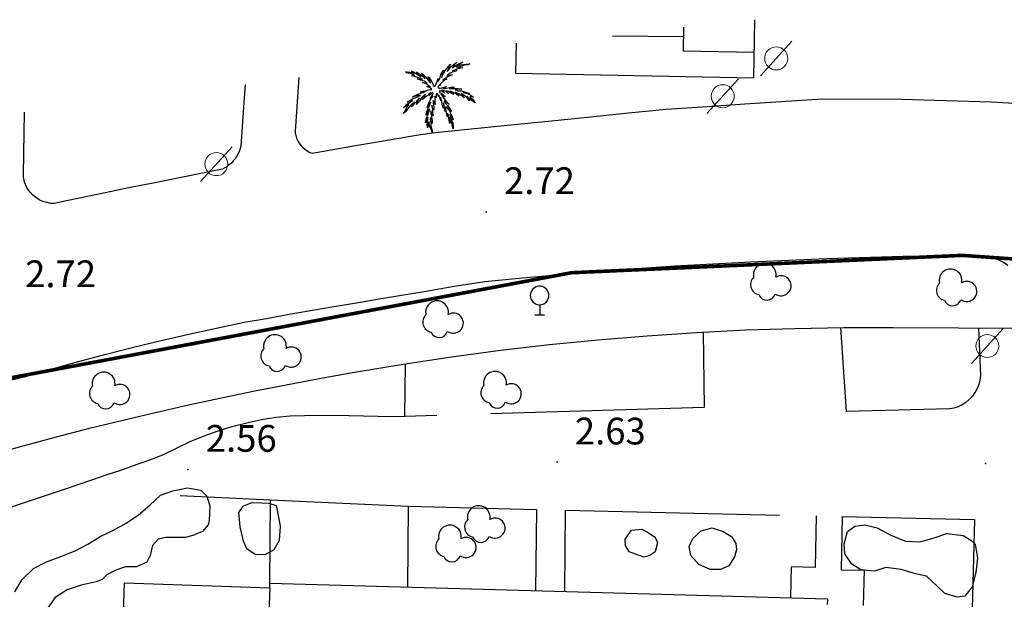
# Model space of a CAD drawing. Extents: x 449658 to 453147, y 4064015 to 4064998.
# Drawn here: x 452683 to 452739, y 4064743 to 4064775 of the extents above; entities that cross this region are included whole.
import ezdxf

# ---------------------------------------------------------------- set-up
doc = ezdxf.new("R2010")
doc.units = 0
doc.header["$MEASUREMENT"] = 0
for name, pattern in [('019', [15, 12, -3]), ('117', [15, 12, -3]), ('121', [15, 12, -3]), ('124', [15, 12, -3]), ('CENTRO', [2, 1.25, -0.25, 0.25, -0.25]), ('DOT', [15, 12, -3])]:
    doc.linetypes.add(name, pattern=pattern)
for name, color, linetype in [('028112_PUNTO_ACOTADO', 7, 'CONTINUOUS'), ('029112_TEXTO_PUNTO_ACOTADO', 7, 'CONTINUOUS'), ('040102_SETO', 86, '121'), ('040201_MASA_ARBOLES', 86, '124'), ('048401_ARBOL_AISLADO', 86, 'CONTINUOUS'), ('048402_PALMERA', 86, 'CONTINUOUS'), ('050101_EDIFICIO_CASA', 240, 'CONTINUOUS'), ('050301_MEDIANERIA', 242, 'CONTINUOUS'), ('050406_BORDILLO', 10, 'CONTINUOUS'), ('050802_TAPIA', 10, '117'), ('050803_ALAMBRADA', 7, '019'), ('060104_STRAFICO', 7, 'CONTINUOUS'), ('060107_SENDA', 7, 'DOT'), ('128204_FAROLA', 7, 'CONTINUOUS'), ('128205_FOCO', 1, 'CONTINUOUS')]:
    doc.layers.add(name, color=color, linetype=linetype)
doc.layers.add('130000_LIMITE_ZAL', color=7, linetype='CENTRO', lineweight=50)
doc.styles.get("Standard").update_dxf_attribs({"font": 'arial.ttf', "height": 0.2})

# ---------------------------------------------------------------- blocks, each defined once
blk = doc.blocks.new('507-flat-14')
at = {"layer": '128204_FAROLA', "lineweight": 0}
blk.add_line((-0.931, -0.984), (0.838, 0.964), dxfattribs=at)
blk.add_circle((-0.047, -0.01), 0.646, dxfattribs=at)
blk = doc.blocks.new('001-flat-338')
at = {"layer": '048401_ARBOL_AISLADO', "color": 3, "linetype": 'Continuous'}
blk.add_line((0.448, -0.606), (0.528, -0.646), dxfattribs=at)
for centre, radius, start, end in [((-0.129, 0.473), 0.64, 348.3225, 193.5108), ((-0.364, -0.083), 0.562, 133.6177, 259.9996), ((0.787, -0.138), 0.562, 244.8079, 120.9747), ((-0.012, -0.466), 0.481, 200.7861, 342.9903)]:
    blk.add_arc(centre, radius, start, end, dxfattribs=at)
blk = doc.blocks.new('001-flat-339')
at = {"layer": '048401_ARBOL_AISLADO', "color": 3, "linetype": 'Continuous'}
blk.add_line((0.448, -0.606), (0.528, -0.646), dxfattribs=at)
for centre, radius, start, end in [((-0.129, 0.473), 0.64, 348.3225, 193.5108), ((-0.364, -0.083), 0.562, 133.6177, 259.9996), ((0.787, -0.138), 0.562, 244.8079, 120.9747), ((-0.012, -0.466), 0.481, 200.7861, 342.9903)]:
    blk.add_arc(centre, radius, start, end, dxfattribs=at)
blk = doc.blocks.new('001-flat-340')
at = {"layer": '048401_ARBOL_AISLADO', "color": 3, "linetype": 'Continuous'}
blk.add_line((0.448, -0.606), (0.528, -0.646), dxfattribs=at)
for centre, radius, start, end in [((-0.129, 0.473), 0.64, 348.3225, 193.5108), ((-0.364, -0.083), 0.562, 133.6177, 259.9996), ((0.787, -0.138), 0.562, 244.8079, 120.9747), ((-0.012, -0.466), 0.481, 200.7861, 342.9903)]:
    blk.add_arc(centre, radius, start, end, dxfattribs=at)
blk = doc.blocks.new('001-flat-341')
at = {"layer": '048401_ARBOL_AISLADO', "color": 3, "linetype": 'Continuous'}
blk.add_line((0.448, -0.606), (0.528, -0.646), dxfattribs=at)
for centre, radius, start, end in [((-0.129, 0.473), 0.64, 348.3225, 193.5108), ((-0.364, -0.083), 0.562, 133.6177, 259.9996), ((0.787, -0.138), 0.562, 244.8079, 120.9747), ((-0.012, -0.466), 0.481, 200.7861, 342.9903)]:
    blk.add_arc(centre, radius, start, end, dxfattribs=at)
blk = doc.blocks.new('001-flat-342')
at = {"layer": '048401_ARBOL_AISLADO', "color": 3, "linetype": 'Continuous'}
blk.add_line((0.448, -0.606), (0.528, -0.646), dxfattribs=at)
for centre, radius, start, end in [((-0.129, 0.473), 0.64, 348.3225, 193.5108), ((-0.364, -0.083), 0.562, 133.6177, 259.9996), ((0.787, -0.138), 0.562, 244.8079, 120.9747), ((-0.012, -0.466), 0.481, 200.7861, 342.9903)]:
    blk.add_arc(centre, radius, start, end, dxfattribs=at)
blk = doc.blocks.new('002-flat-13')
at = {"layer": '048402_PALMERA', "color": 3, "linetype": 'Continuous'}
for p, q in [((-1.141, 1.083), (-1.193, 1.109)), ((-1.193, 1.109), (-1.076, 1.083)), ((0.601, 1.161), (0.497, 0.758)), ((0.51, 1.018), (0.601, 1.161)), ((0.575, 0.901), (0.692, 1.148)), ((0.692, 1.148), (0.991, 1.499)), ((0.887, 1.265), (0.809, 1.096)), ((0.809, 1.096), (0.913, 1.226)), ((0.991, 1.499), (0.887, 1.265)), ((0.913, 1.226), (1.004, 1.343)), ((1.004, 1.343), (1.147, 1.473)), ((1.225, 1.161), (1.082, 1.109)), ((1.082, 1.109), (1.355, 1.148)), ((1.108, 1.304), (1.225, 1.395)), ((1.134, 1.382), (1.108, 1.304)), ((1.199, 1.46), (1.134, 1.382)), ((1.147, 1.473), (1.355, 1.616)), ((1.355, 1.616), (1.199, 1.46)), ((1.355, 1.148), (1.212, 1.096)), ((1.225, 1.395), (1.355, 1.473)), ((1.342, 1.226), (1.225, 1.161)), ((1.368, 1.395), (1.303, 1.343)), ((1.303, 1.343), (1.368, 1.395)), ((1.511, 1.265), (1.342, 1.226)), ((1.355, 1.473), (1.472, 1.525)), ((1.524, 1.499), (1.368, 1.395)), ((1.368, 1.395), (1.498, 1.447)), ((1.55, 1.369), (1.381, 1.291)), ((1.381, 1.291), (1.524, 1.317)), ((1.472, 1.525), (1.68, 1.616)), ((1.498, 1.447), (1.68, 1.486)), ((1.68, 1.304), (1.511, 1.265)), ((1.68, 1.616), (1.524, 1.499)), ((1.524, 1.317), (1.68, 1.304)), ((1.654, 1.395), (1.55, 1.369)), ((1.771, 1.447), (1.654, 1.395)), ((1.68, 1.486), (1.849, 1.499)), ((1.966, 1.473), (1.771, 1.447)), ((1.849, 1.499), (2.083, 1.525)), ((2.083, 1.525), (1.966, 1.473)), ((-1.466, 1.018), (-1.531, 1.07)), ((-1.531, 1.07), (-1.44, 1.07)), ((-1.388, 1.005), (-1.466, 1.018)), ((-1.44, 1.07), (-1.31, 1.057)), ((-1.232, 0.979), (-1.388, 1.005)), ((-1.31, 1.057), (-1.193, 1.031)), ((-1.102, 0.914), (-1.232, 0.979)), ((-1.193, 1.031), (-1.037, 0.979)), ((-1.18, 0.849), (-1.115, 0.862)), ((-0.894, 0.771), (-1.18, 0.849)), ((-1.076, 1.018), (-1.141, 1.083)), ((-1.115, 0.862), (-0.998, 0.849)), ((-0.998, 0.849), (-1.102, 0.914)), ((-1.076, 1.083), (-0.647, 0.797)), ((-1.037, 0.979), (-1.076, 1.018)), ((-0.829, 0.979), (-0.907, 1.07)), ((-0.907, 1.07), (-0.751, 0.953)), ((-0.738, 0.719), (-0.894, 0.771)), ((-0.686, 0.615), (-0.868, 0.68)), ((-0.868, 0.68), (-0.686, 0.667)), ((-0.751, 0.914), (-0.829, 0.979)), ((-0.751, 0.953), (-0.608, 0.862)), ((-0.647, 0.797), (-0.751, 0.914)), ((-0.582, 0.667), (-0.738, 0.719)), ((-0.686, 0.667), (-0.582, 0.667)), ((-0.53, 0.563), (-0.686, 0.615)), ((-0.556, 0.901), (-0.647, 1.005)), ((-0.647, 1.005), (-0.517, 0.914)), ((-0.608, 0.862), (-0.517, 0.784)), ((-0.491, 0.823), (-0.556, 0.901)), ((-0.452, 0.55), (-0.53, 0.563)), ((-0.517, 0.914), (-0.426, 0.823)), ((-0.517, 0.784), (-0.426, 0.68)), ((-0.426, 0.68), (-0.491, 0.823)), ((-0.426, 0.823), (-0.335, 0.706)), ((-0.335, 0.706), (-0.257, 0.615)), ((-0.205, 0.667), (-0.283, 0.797)), ((-0.283, 0.797), (-0.205, 0.745)), ((-0.257, 0.615), (-0.179, 0.511)), ((-0.205, 0.745), (-0.114, 0.615)), ((-0.166, 0.589), (-0.205, 0.667)), ((-0.127, 0.485), (-0.166, 0.589)), ((-0.114, 0.615), (-0.036, 0.472)), ((0.25, 0.537), (0.302, 0.706)), ((0.302, 0.706), (0.276, 0.511)), ((0.276, 0.511), (0.406, 0.706)), ((0.406, 0.706), (0.458, 0.927)), ((0.458, 0.927), (0.51, 1.018)), ((0.497, 0.758), (0.575, 0.901)), ((0.64, 0.667), (0.562, 0.602)), ((0.562, 0.602), (0.796, 0.667)), ((0.666, 0.602), (0.562, 0.537)), ((0.731, 0.719), (0.64, 0.667)), ((0.796, 0.667), (0.666, 0.602)), ((0.822, 0.797), (0.731, 0.719)), ((0.848, 0.901), (0.796, 0.836)), ((0.796, 0.836), (0.9, 0.901)), ((0.965, 0.849), (0.822, 0.797)), ((0.926, 0.979), (0.848, 0.901)), ((0.9, 0.901), (0.991, 0.914)), ((1.056, 1.031), (0.926, 0.979)), ((1.082, 0.914), (0.965, 0.849)), ((0.991, 0.914), (1.082, 0.914)), ((1.212, 1.096), (1.056, 1.031)), ((-0.361, 0.394), (-0.569, 0.472)), ((-0.569, 0.472), (-0.452, 0.459)), ((-0.504, -0.009), (-0.361, 0.017)), ((-0.374, 0.485), (-0.452, 0.55)), ((-0.452, 0.459), (-0.322, 0.446)), ((-0.322, 0.446), (-0.374, 0.485)), ((-0.257, 0.316), (-0.361, 0.394)), ((-0.361, 0.017), (-0.257, 0.069)), ((-0.218, 0.212), (-0.335, 0.251)), ((-0.335, 0.251), (-0.127, 0.225)), ((-0.127, 0.225), (-0.257, 0.316)), ((-0.257, 0.069), (-0.049, 0.082)), ((-0.088, 0.147), (-0.218, 0.212)), ((-0.179, 0.511), (-0.127, 0.433)), ((-0.127, 0.433), (-0.127, 0.485)), ((-0.049, 0.082), (-0.088, 0.147)), ((-0.036, 0.472), (0.029, 0.355)), ((0.029, 0.355), (0.068, 0.251)), ((0.068, 0.251), (0.133, 0.277)), ((0.133, 0.277), (0.25, 0.537)), ((0.341, 0.29), (0.276, 0.238)), ((0.276, 0.238), (0.354, 0.134)), ((0.445, 0.355), (0.341, 0.29)), ((0.354, 0.134), (0.51, 0.173)), ((0.419, 0.381), (0.367, 0.316)), ((0.367, 0.316), (0.445, 0.355)), ((0.419, 0.004), (0.367, -0.009)), ((0.484, 0.459), (0.419, 0.381)), ((0.484, -0.009), (0.419, 0.004)), ((0.562, 0.537), (0.484, 0.459)), ((0.731, -0.035), (0.497, 0.043)), ((0.497, 0.043), (0.575, -0.035)), ((0.51, 0.173), (0.77, 0.251)), ((0.679, 0.173), (0.575, 0.121)), ((0.575, 0.121), (0.692, 0.147)), ((0.77, 0.251), (0.679, 0.173)), ((0.692, 0.147), (0.874, 0.173)), ((0.887, -0.035), (0.731, 0.017)), ((0.731, 0.017), (0.822, -0.074)), ((0.874, 0.173), (1.03, 0.225)), ((1.03, 0.16), (0.913, 0.121)), ((0.913, 0.121), (1.121, 0.147)), ((1.03, 0.225), (1.199, 0.225)), ((1.199, 0.225), (1.03, 0.16)), ((1.121, 0.147), (1.277, 0.147)), ((1.498, 0.095), (1.264, 0.069)), ((1.264, 0.069), (1.42, 0.017)), ((1.277, 0.147), (1.42, 0.134)), ((1.42, 0.134), (1.628, 0.095)), ((1.42, 0.017), (1.615, 0.004)), ((1.628, 0.095), (1.498, 0.095)), ((1.615, 0.004), (1.836, -0.061)), ((-1.427, -0.633), (-1.258, -0.529)), ((-1.271, -0.62), (-1.141, -0.542)), ((-1.258, -0.529), (-1.102, -0.425)), ((-1.141, -0.542), (-1.258, -0.555)), ((-1.128, -0.347), (-0.998, -0.256)), ((-0.985, -0.295), (-1.128, -0.347)), ((-1.102, -0.425), (-0.985, -0.373)), ((-0.998, -0.256), (-0.842, -0.178)), ((-0.803, -0.256), (-0.985, -0.295)), ((-0.985, -0.373), (-0.764, -0.269)), ((-0.868, -0.529), (-0.972, -0.646)), ((-0.738, -0.386), (-0.868, -0.529)), ((-0.842, -0.178), (-0.712, -0.139)), ((-0.829, -0.568), (-0.79, -0.477)), ((-0.686, -0.243), (-0.803, -0.256)), ((-0.79, -0.477), (-0.738, -0.386)), ((-0.764, -0.269), (-0.686, -0.243)), ((-0.647, -0.412), (-0.751, -0.568)), ((-0.712, -0.139), (-0.556, -0.074)), ((-0.686, -0.061), (-0.504, -0.009)), ((-0.569, -0.035), (-0.686, -0.061)), ((-0.569, -0.334), (-0.647, -0.412)), ((-0.413, -0.035), (-0.569, -0.035)), ((-0.478, -0.256), (-0.569, -0.334)), ((-0.4, -0.334), (-0.569, -0.49)), ((-0.569, -0.49), (-0.517, -0.412)), ((-0.556, -0.074), (-0.413, -0.035)), ((-0.517, -0.412), (-0.439, -0.269)), ((-0.413, -0.191), (-0.478, -0.256)), ((-0.439, -0.269), (-0.413, -0.191)), ((-0.27, -0.243), (-0.4, -0.334)), ((-0.192, -0.165), (-0.27, -0.243)), ((-0.101, -0.087), (-0.192, -0.165)), ((-0.088, -0.165), (-0.192, -0.256)), ((-0.192, -0.256), (-0.166, -0.178)), ((-0.166, -0.178), (-0.101, -0.087)), ((-0.166, -0.555), (-0.088, -0.425)), ((-0.14, -0.425), (-0.036, -0.243)), ((0.016, -0.295), (-0.14, -0.425)), ((-0.023, -0.1), (-0.088, -0.165)), ((-0.088, -0.425), (0.016, -0.295)), ((-0.036, -0.243), (0.029, -0.139)), ((-0.01, -0.1), (-0.023, -0.1)), ((0.029, -0.139), (-0.01, -0.1)), ((0.055, -0.62), (0.016, -0.529)), ((0.016, -0.529), (0.029, -0.659)), ((0.185, -0.386), (0.12, -0.295)), ((0.12, -0.295), (0.12, -0.451)), ((0.12, -0.451), (0.12, -0.529)), ((0.12, -0.529), (0.12, -0.633)), ((0.224, -0.152), (0.185, -0.152)), ((0.185, -0.152), (0.185, -0.23)), ((0.185, -0.23), (0.185, -0.386)), ((0.263, -0.152), (0.224, -0.152)), ((0.341, -0.321), (0.263, -0.152)), ((0.406, -0.373), (0.341, -0.23)), ((0.341, -0.23), (0.341, -0.321)), ((0.367, -0.009), (0.354, -0.009)), ((0.354, -0.009), (0.406, -0.074)), ((0.406, -0.074), (0.484, -0.113)), ((0.445, -0.542), (0.406, -0.373)), ((0.51, -0.581), (0.432, -0.347)), ((0.432, -0.347), (0.445, -0.542)), ((0.692, -0.334), (0.445, -0.165)), ((0.445, -0.165), (0.575, -0.321)), ((0.666, -0.1), (0.484, -0.009)), ((0.484, -0.113), (0.692, -0.334)), ((0.575, -0.035), (0.666, -0.1)), ((0.575, -0.321), (0.666, -0.451)), ((0.731, -0.607), (0.64, -0.542)), ((0.64, -0.542), (0.679, -0.646)), ((0.666, -0.451), (0.77, -0.607)), ((0.9, -0.152), (0.731, -0.035)), ((0.822, -0.074), (0.9, -0.152)), ((1.03, -0.113), (0.887, -0.035)), ((1.147, -0.074), (0.991, -0.009)), ((0.991, -0.009), (1.082, -0.087)), ((1.16, -0.191), (1.03, -0.113)), ((1.082, -0.087), (1.16, -0.191)), ((1.316, -0.165), (1.147, -0.074)), ((1.459, -0.165), (1.277, -0.061)), ((1.277, -0.061), (1.368, -0.139)), ((1.459, -0.295), (1.316, -0.165)), ((1.368, -0.139), (1.459, -0.295)), ((1.654, -0.295), (1.459, -0.165)), ((1.706, -0.217), (1.602, -0.139)), ((1.602, -0.139), (1.693, -0.256)), ((1.771, -0.373), (1.654, -0.295)), ((1.693, -0.256), (1.771, -0.373)), ((1.862, -0.1), (1.706, -0.074)), ((1.706, -0.074), (1.979, -0.165)), ((1.823, -0.295), (1.706, -0.217)), ((1.94, -0.399), (1.823, -0.295)), ((1.836, -0.061), (2.057, -0.139)), ((2.057, -0.139), (1.862, -0.1)), ((2.083, -0.451), (1.901, -0.295)), ((1.901, -0.295), (2.005, -0.425)), ((2.07, -0.542), (1.94, -0.399)), ((1.979, -0.165), (2.161, -0.256)), ((2.005, -0.425), (2.07, -0.542)), ((2.096, -0.308), (2.083, -0.321)), ((2.083, -0.321), (2.226, -0.451)), ((2.174, -0.529), (2.083, -0.451)), ((2.291, -0.347), (2.096, -0.308)), ((2.161, -0.256), (2.291, -0.347)), ((2.382, -0.659), (2.174, -0.529)), ((2.226, -0.451), (2.317, -0.581)), ((-1.648, -0.932), (-1.544, -0.854)), ((-1.544, -0.88), (-1.648, -0.932)), ((-1.609, -1.205), (-1.544, -1.088)), ((-1.544, -0.854), (-1.505, -0.776)), ((-1.453, -0.802), (-1.544, -0.88)), ((-1.544, -1.088), (-1.44, -0.88)), ((-1.375, -0.958), (-1.518, -1.153)), ((-1.505, -0.776), (-1.414, -0.711)), ((-1.349, -0.776), (-1.453, -0.802)), ((-1.44, -0.88), (-1.375, -0.815)), ((-1.258, -0.555), (-1.427, -0.633)), ((-1.414, -0.711), (-1.271, -0.62)), ((-1.375, -0.815), (-1.349, -0.776)), ((-1.31, -0.867), (-1.375, -0.958)), ((-1.219, -0.776), (-1.31, -0.867)), ((-1.024, -0.62), (-1.219, -0.776)), ((-0.972, -0.646), (-1.193, -0.88)), ((-1.193, -0.88), (-1.141, -0.776)), ((-1.141, -0.776), (-1.102, -0.711)), ((-1.102, -0.711), (-1.024, -0.62)), ((-0.751, -0.568), (-0.907, -0.763)), ((-0.907, -0.763), (-0.881, -0.659)), ((-0.881, -0.659), (-0.829, -0.568)), ((-0.348, -1.205), (-0.283, -1.036)), ((-0.179, -0.711), (-0.322, -0.932)), ((-0.322, -0.932), (-0.244, -0.724)), ((-0.283, -1.036), (-0.218, -0.88)), ((-0.283, -1.335), (-0.166, -1.023)), ((-0.244, -0.724), (-0.166, -0.555)), ((-0.179, -1.01), (-0.244, -1.114)), ((-0.218, -0.88), (-0.166, -0.789)), ((-0.114, -0.633), (-0.179, -0.711)), ((-0.166, -1.023), (-0.179, -1.01)), ((-0.166, -0.789), (-0.114, -0.633)), ((-0.036, -0.867), (-0.049, -0.802)), ((-0.049, -0.802), (-0.036, -0.945)), ((-0.01, -0.958), (-0.036, -0.867)), ((-0.036, -0.945), (-0.023, -1.049)), ((-0.023, -1.049), (-0.01, -1.153)), ((0.042, -1.023), (-0.01, -0.958)), ((0.029, -0.659), (0.042, -0.802)), ((0.042, -0.802), (0.055, -0.932)), ((0.068, -1.075), (0.042, -1.023)), ((0.068, -0.685), (0.055, -0.62)), ((0.055, -0.932), (0.068, -1.075)), ((0.133, -0.763), (0.068, -0.685)), ((0.12, -0.633), (0.133, -0.763)), ((0.536, -0.737), (0.51, -0.581)), ((0.588, -0.958), (0.536, -0.737)), ((0.601, -0.659), (0.588, -0.958)), ((0.64, -0.789), (0.601, -0.659)), ((0.653, -0.958), (0.64, -0.789)), ((0.692, -1.153), (0.653, -0.958)), ((0.679, -0.646), (0.835, -0.815)), ((0.718, -1.01), (0.692, -1.153)), ((0.757, -1.088), (0.718, -0.893)), ((0.718, -0.893), (0.718, -1.01)), ((0.913, -0.763), (0.731, -0.607)), ((0.848, -0.971), (0.744, -0.867)), ((0.744, -0.867), (0.848, -0.997)), ((0.77, -1.244), (0.757, -1.088)), ((0.77, -0.607), (0.835, -0.659)), ((0.835, -0.659), (0.913, -0.763)), ((0.835, -0.815), (0.926, -0.945)), ((0.978, -1.049), (0.848, -0.971)), ((0.848, -0.997), (0.952, -1.127)), ((0.926, -0.945), (1.043, -1.153)), ((1.043, -1.153), (0.978, -1.049)), ((2.317, -0.581), (2.382, -0.659)), ((-1.518, -1.153), (-1.648, -1.27)), ((-1.648, -1.27), (-1.609, -1.205)), ((-0.4, -1.777), (-0.361, -1.556)), ((-0.335, -1.634), (-0.4, -1.777)), ((-0.244, -1.114), (-0.374, -1.361)), ((-0.374, -1.361), (-0.348, -1.205)), ((-0.361, -1.556), (-0.283, -1.335)), ((-0.27, -1.465), (-0.335, -1.634)), ((-0.296, -1.751), (-0.27, -1.647)), ((-0.27, -1.647), (-0.27, -1.465)), ((-0.127, -1.491), (-0.14, -1.582)), ((-0.14, -1.582), (-0.127, -1.673)), ((-0.114, -1.569), (-0.127, -1.491)), ((-0.049, -1.27), (-0.114, -1.114)), ((-0.114, -1.114), (-0.101, -1.231)), ((-0.101, -1.647), (-0.114, -1.569)), ((-0.101, -1.231), (-0.088, -1.322)), ((-0.062, -1.751), (-0.101, -1.647)), ((-0.088, -1.322), (-0.062, -1.387)), ((-0.062, -1.387), (-0.062, -1.478)), ((-0.062, -1.478), (-0.049, -1.569)), ((-0.023, -1.348), (-0.049, -1.27)), ((-0.049, -1.569), (-0.036, -1.66)), ((0.016, -1.387), (-0.023, -1.348)), ((-0.01, -1.153), (-0.01, -1.27)), ((-0.01, -1.27), (0.016, -1.387)), ((0.809, -1.426), (0.77, -1.244)), ((0.822, -1.413), (0.809, -1.426)), ((0.848, -1.309), (0.822, -1.413)), ((0.887, -1.361), (0.835, -1.244)), ((0.835, -1.244), (0.848, -1.309)), ((0.887, -1.465), (0.887, -1.361)), ((0.9, -1.543), (0.887, -1.465)), ((0.913, -1.647), (0.9, -1.543)), ((0.952, -1.816), (0.913, -1.647)), ((0.952, -1.127), (1.004, -1.283)), ((0.991, -1.387), (0.952, -1.322)), ((0.952, -1.322), (0.991, -1.478)), ((0.978, -1.582), (0.952, -1.465)), ((0.952, -1.465), (0.965, -1.582)), ((0.965, -1.582), (0.965, -1.699)), ((1.03, -1.699), (0.978, -1.582)), ((1.056, -1.478), (0.991, -1.387)), ((0.991, -1.478), (1.056, -1.634)), ((1.004, -1.283), (1.069, -1.4)), ((1.147, -1.621), (1.056, -1.478)), ((1.056, -1.634), (1.121, -1.803)), ((1.069, -1.4), (1.147, -1.621)), ((-0.322, -1.881), (-0.296, -1.751)), ((-0.296, -2.063), (-0.322, -1.881)), ((-0.257, -1.868), (-0.296, -2.063)), ((-0.218, -1.725), (-0.257, -1.868)), ((-0.205, -1.777), (-0.218, -1.725)), ((-0.179, -1.959), (-0.205, -1.777)), ((-0.114, -2.115), (-0.179, -1.959)), ((-0.127, -1.673), (-0.114, -1.803)), ((-0.114, -1.803), (-0.101, -1.959)), ((-0.023, -2.336), (-0.114, -2.115)), ((-0.101, -1.959), (-0.049, -2.141)), ((-0.036, -1.816), (-0.062, -1.751)), ((-0.049, -2.141), (-0.023, -2.336)), ((-0.036, -1.66), (-0.036, -1.816)), ((0.965, -1.699), (0.952, -1.816)), ((1.069, -1.816), (1.03, -1.699)), ((1.108, -1.972), (1.069, -1.816)), ((1.147, -2.115), (1.108, -1.972)), ((1.121, -1.803), (1.147, -1.946)), ((1.147, -1.946), (1.147, -2.115))]:
    blk.add_line(p, q, dxfattribs=at)
blk = doc.blocks.new('001-flat-375')
at = {"layer": '048401_ARBOL_AISLADO', "color": 3, "linetype": 'Continuous'}
blk.add_line((0.448, -0.606), (0.528, -0.646), dxfattribs=at)
for centre, radius, start, end in [((-0.129, 0.473), 0.64, 348.3225, 193.5108), ((-0.364, -0.083), 0.562, 133.6177, 259.9996), ((0.787, -0.138), 0.562, 244.8079, 120.9747), ((-0.012, -0.466), 0.481, 200.7861, 342.9903)]:
    blk.add_arc(centre, radius, start, end, dxfattribs=at)
blk = doc.blocks.new('001-flat-376')
at = {"layer": '048401_ARBOL_AISLADO', "color": 3, "linetype": 'Continuous'}
blk.add_line((0.448, -0.606), (0.528, -0.646), dxfattribs=at)
for centre, radius, start, end in [((-0.129, 0.473), 0.64, 348.3225, 193.5108), ((-0.364, -0.083), 0.562, 133.6177, 259.9996), ((0.787, -0.138), 0.562, 244.8079, 120.9747), ((-0.012, -0.466), 0.481, 200.7861, 342.9903)]:
    blk.add_arc(centre, radius, start, end, dxfattribs=at)
blk = doc.blocks.new('001-flat-377')
at = {"layer": '048401_ARBOL_AISLADO', "color": 3, "linetype": 'Continuous'}
blk.add_line((0.448, -0.606), (0.528, -0.646), dxfattribs=at)
for centre, radius, start, end in [((-0.129, 0.473), 0.64, 348.3225, 193.5108), ((-0.364, -0.083), 0.562, 133.6177, 259.9996), ((0.787, -0.138), 0.562, 244.8079, 120.9747), ((-0.012, -0.466), 0.481, 200.7861, 342.9903)]:
    blk.add_arc(centre, radius, start, end, dxfattribs=at)
blk = doc.blocks.new('STRAFICO-flat-4')
at = {"layer": '060104_STRAFICO', "color": 7, "linetype": 'Continuous'}
for p, q in [((0.304, -1.073), (-0.236, -1.08)), ((0.034, -0.555), (0.041, -1.08)), ((0.041, -1.08), (0.041, -1.073))]:
    blk.add_line(p, q, dxfattribs=at)
at = {"layer": '060104_STRAFICO', "color": 7, "linetype": 'Continuous', "flags": 128}
for points in [[(0.541, 0.024), (0.533, 0.12), (0.506, 0.212), (0.464, 0.298), (0.406, 0.374), (0.335, 0.439), (0.254, 0.489), (0.164, 0.524), (0.07, 0.541), (-0.025, 0.541), (-0.12, 0.524), (-0.209, 0.489), (-0.29, 0.439), (-0.361, 0.374), (-0.419, 0.298), (-0.462, 0.212), (-0.488, 0.12), (-0.497, 0.024)], [(-0.497, 0.024), (-0.488, -0.071), (-0.462, -0.163), (-0.419, -0.249), (-0.361, -0.325), (-0.29, -0.39), (-0.209, -0.44), (-0.12, -0.475), (-0.025, -0.492), (0.07, -0.492), (0.164, -0.475), (0.254, -0.44), (0.335, -0.39), (0.406, -0.325), (0.464, -0.249), (0.506, -0.163), (0.533, -0.071), (0.541, 0.024)]]:
    blk.add_lwpolyline(points, dxfattribs=at)
blk = doc.blocks.new('507-flat-126')
at = {"layer": '128204_FAROLA', "lineweight": 0}
blk.add_line((-0.931, -0.984), (0.838, 0.964), dxfattribs=at)
blk.add_circle((-0.047, -0.01), 0.646, dxfattribs=at)
blk = doc.blocks.new('507-flat-132')
at = {"layer": '128204_FAROLA', "lineweight": 0}
blk.add_line((-0.931, -0.984), (0.838, 0.964), dxfattribs=at)
blk.add_circle((-0.047, -0.01), 0.646, dxfattribs=at)
blk = doc.blocks.new('507-flat-133')
at = {"layer": '128204_FAROLA', "lineweight": 0}
blk.add_line((-0.931, -0.984), (0.838, 0.964), dxfattribs=at)
blk.add_circle((-0.047, -0.01), 0.646, dxfattribs=at)

msp = doc.modelspace()

# ---------------------------------------------------------------- linework, layer by layer
at = {"layer": '028112_PUNTO_ACOTADO'}
for p in [(452709.64, 4064764.36), (452692.91, 4064749.91), (452713.61, 4064750.32), (452737.65, 4064750.26)]:
    msp.add_point(p, dxfattribs=at)
at = {"layer": '040102_SETO'}
for points in [[(452721.81, 4064757.62, 0), (452721.87, 4064753.4, 0), (452705.08, 4064752.88, 0), (452705.11, 4064755.84, 0)], [(452737.25, 4064757.85, 0), (452737.36, 4064755.18, 0), (452737.33, 4064754.93, 0), (452737.26, 4064754.68, 0), (452737.17, 4064754.45, 0), (452737.05, 4064754.23, 0), (452736.91, 4064754.02, 0), (452736.73, 4064753.84, 0), (452736.54, 4064753.68, 0), (452736.33, 4064753.54, 0), (452736.1, 4064753.43, 0), (452735.86, 4064753.36, 0), (452735.62, 4064753.32, 0), (452729.85, 4064753.16, 0), (452729.52, 4064757.88, 0)], [(452705.27, 4064747.85, 0), (452712.45, 4064747.68, 0), (452712.4, 4064743.12, 0)], [(452714.04, 4064743.08, 0), (452714.09, 4064747.64, 0), (452728.15, 4064747.31, 0), (452728.08, 4064744.42, 0), (452726.75, 4064744.45, 0), (452726.71, 4064742.73, 0)], [(452729.6, 4064747.28, 0), (452729.54, 4064744.29, 0), (452730.83, 4064744.26, 0), (452730.78, 4064742.28, 0)], [(452729.6, 4064747.28, 0), (452737.02, 4064747.11, 0), (452736.9, 4064742.09, 0)]]:
    msp.add_polyline3d(points, dxfattribs=at)
at = {"layer": '040201_MASA_ARBOLES'}
for points in [[(452683.2, 4064743.05, 0), (452683.62, 4064743.74, 0), (452684.24, 4064744.36, 0), (452684.97, 4064744.73, 0), (452685.78, 4064745.03, 0), (452686.59, 4064745.35, 0), (452687.3, 4064745.73, 0), (452688.02, 4064746.17, 0), (452688.74, 4064746.52, 0), (452689.45, 4064746.9, 0), (452690.14, 4064747.37, 0), (452690.78, 4064747.91, 0), (452691.38, 4064748.47, 0), (452692.06, 4064748.72, 0), (452692.89, 4064748.88, 0), (452693.63, 4064748.75, 0), (452693.97, 4064748.42, 0), (452694.13, 4064747.88, 0), (452694.1, 4064747.05, 0), (452694.05, 4064746.82, 0), (452693.72, 4064746.43, 0), (452693.18, 4064746.22, 0), (452692.76, 4064746.11, 0), (452691.94, 4064746.1, 0), (452691.67, 4064746.1, 0), (452691.24, 4064746, 0), (452690.93, 4064745.65, 0), (452690.8, 4064745.09, 0), (452690.6, 4064744.72, 0), (452690.03, 4064744.46, 0), (452689.39, 4064744.45, 0), (452688.82, 4064744.25, 0), (452688.36, 4064744.01, 0), (452688.1, 4064743.74, 0), (452687.77, 4064743.61, 0), (452686.93, 4064743.42, 0), (452686.14, 4064743.17, 0), (452685.46, 4064742.73, 0), (452685.06, 4064742.15, 0)], [(452697.86, 4064747.9, 0), (452697.94, 4064747.54, 0), (452698.08, 4064746.74, 0), (452698.03, 4064745.94, 0), (452697.73, 4064745.41, 0), (452697.22, 4064745.13, 0), (452696.68, 4064745.15, 0), (452696.21, 4064745.46, 0), (452696.02, 4064745.89, 0), (452695.84, 4064746.7, 0), (452695.76, 4064747.5, 0), (452696.01, 4064747.85, 0), (452696.5, 4064748.07, 0), (452697.05, 4064748.05, 0), (452697.45, 4064748.02, 0), (452697.86, 4064747.9, 0)], [(452719.11, 4064746.12, 0), (452719.24, 4064745.81, 0), (452719.11, 4064745.29, 0), (452718.77, 4064745.07, 0), (452718.47, 4064745, 0), (452717.65, 4064745.3, 0), (452717.45, 4064745.65, 0), (452717.43, 4064746.01, 0), (452717.78, 4064746.51, 0), (452718.37, 4064746.57, 0), (452718.68, 4064746.4, 0), (452718.85, 4064746.29, 0), (452719.11, 4064746.12, 0)], [(452723.41, 4064746.13, 0), (452723.63, 4064745.76, 0), (452723.68, 4064745.42, 0), (452723.57, 4064745.01, 0), (452723.25, 4064744.52, 0), (452722.78, 4064744.3, 0), (452722.19, 4064744.31, 0), (452721.57, 4064744.59, 0), (452721.11, 4064745.1, 0), (452721.03, 4064745.59, 0), (452721.22, 4064746.05, 0), (452721.7, 4064746.48, 0), (452722.31, 4064746.65, 0), (452722.92, 4064746.43, 0), (452723.41, 4064746.13, 0)], [(452737.06, 4064745.73, 0), (452737.19, 4064744.94, 0), (452737.09, 4064744.14, 0), (452736.89, 4064743.33, 0), (452736.48, 4064742.81, 0), (452736.05, 4064742.76, 0), (452735.36, 4064742.96, 0), (452734.95, 4064743.36, 0), (452734.33, 4064743.93, 0), (452733.72, 4064744.07, 0), (452732.92, 4064744.3, 0), (452732.06, 4064744.41, 0), (452731.42, 4064744.22, 0), (452730.64, 4064744.29, 0), (452730.14, 4064744.6, 0), (452729.76, 4064745.19, 0), (452729.71, 4064745.74, 0), (452729.91, 4064746.44, 0), (452730.31, 4064746.73, 0), (452730.88, 4064746.81, 0), (452731.56, 4064746.64, 0), (452732.34, 4064746.24, 0), (452733.15, 4064745.9, 0), (452733.96, 4064745.85, 0), (452734.71, 4064746.06, 0), (452735.47, 4064746.32, 0), (452736.38, 4064746.21, 0), (452736.81, 4064745.96, 0), (452737.06, 4064745.73, 0)]]:
    msp.add_polyline3d(points, dxfattribs=at)
at = {"layer": '050101_EDIFICIO_CASA'}
for points in [[(452724.65, 4064771.88), (452724.7, 4064775.14)], [(452711.32, 4064773.82), (452711.29, 4064772.14)], [(452711.29, 4064772.14), (452724.65, 4064771.88)], [(452689.05, 4064734.42), (452689.35, 4064743.55)], [(452689.35, 4064743.55), (452697.51, 4064743.28)], [(452697.51, 4064743.28), (452697.51, 4064743.54)], [(452697.51, 4064743.54), (452728.78, 4064742.67)], [(452728.78, 4064742.67), (452728.77, 4064742.35)]]:
    msp.add_lwpolyline(points, dxfattribs=at)
at = {"layer": '050301_MEDIANERIA'}
for points in [[(452720.7, 4064774.72, 0), (452720.69, 4064773.38, 0)], [(452716.73, 4064774.23, 0), (452720.7, 4064774.2, 0)], [(452724.67, 4064773.3, 0), (452720.69, 4064773.38, 0)], [(452697.51, 4064743.28, 0), (452696.47, 4064717.65, 0)]]:
    msp.add_polyline3d(points, dxfattribs=at)
at = {"layer": '050406_BORDILLO'}
for points in [[(452696.12, 4064771.51, 0), (452696.05, 4064770.49, 0), (452695.88, 4064768.05, 0), (452695.78, 4064767.73, 0), (452695.71, 4064767.6, 0), (452695.63, 4064767.46, 0), (452695.55, 4064767.34, 0), (452695.45, 4064767.22, 0), (452695.35, 4064767.1, 0), (452695.23, 4064767, 0), (452695.11, 4064766.91, 0), (452694.98, 4064766.83, 0), (452694.85, 4064766.76, 0), (452694.36, 4064766.67, 0), (452692.71, 4064766.33, 0), (452690.96, 4064765.98, 0), (452689.68, 4064765.72, 0), (452687.82, 4064765.34, 0), (452686.09, 4064764.98, 0), (452685.4, 4064764.83, 0), (452685.2, 4064764.84, 0), (452684.99, 4064764.88, 0), (452684.77, 4064764.95, 0), (452684.57, 4064765.04, 0), (452684.38, 4064765.16, 0), (452684.21, 4064765.3, 0), (452684.06, 4064765.46, 0), (452683.93, 4064765.64, 0), (452683.87, 4064765.73, 0), (452683.75, 4064766.03, 0), (452683.72, 4064766.14, 0), (452683.7, 4064766.24, 0), (452683.68, 4064766.31, 0), (452683.68, 4064766.45, 0), (452683.74, 4064769.96, 0)], [(452699.13, 4064771.89, 0), (452699.07, 4064771.07, 0), (452698.92, 4064768.89, 0), (452698.93, 4064768.8, 0), (452698.96, 4064768.64, 0), (452699, 4064768.49, 0), (452699.07, 4064768.35, 0), (452699.15, 4064768.21, 0), (452699.24, 4064768.08, 0), (452699.35, 4064767.97, 0), (452699.47, 4064767.87, 0), (452699.6, 4064767.78, 0), (452699.74, 4064767.7, 0), (452699.87, 4064767.65, 0), (452700.94, 4064767.84, 0), (452702.19, 4064768.06, 0), (452703.54, 4064768.29, 0), (452704.74, 4064768.5, 0), (452705.73, 4064768.67, 0), (452706.6, 4064768.8, 0), (452707.51, 4064768.89, 0), (452708.61, 4064769, 0), (452710.84, 4064769.22, 0), (452713.11, 4064769.45, 0), (452715.32, 4064769.68, 0), (452717.61, 4064769.91, 0), (452719.74, 4064770.13, 0), (452721.77, 4064770.26, 0), (452724.14, 4064770.42, 0), (452728.49, 4064770.71, 0), (452732.91, 4064770.69, 0), (452737.95, 4064770.53, 0), (452739.24, 4064770.45, 0)], [(452682.62, 4064754.85, 0), (452683.72, 4064755.12, 0), (452685.24, 4064755.55, 0), (452686.78, 4064755.97, 0), (452688.32, 4064756.38, 0), (452689.86, 4064756.77, 0), (452691.41, 4064757.14, 0), (452692.96, 4064757.5, 0), (452694.51, 4064757.84, 0), (452696.07, 4064758.17, 0), (452697.32, 4064758.39, 0), (452698.58, 4064758.62, 0), (452701.1, 4064759.06, 0), (452702.36, 4064759.27, 0), (452703.63, 4064759.48, 0), (452704.89, 4064759.69, 0), (452706.15, 4064759.89, 0), (452707, 4064760.05, 0), (452707.85, 4064760.2, 0), (452708.71, 4064760.33, 0), (452709.56, 4064760.46, 0), (452711.68, 4064760.66, 0), (452713.81, 4064760.85, 0), (452715.94, 4064761.02, 0), (452718.08, 4064761.18, 0), (452720.21, 4064761.33, 0), (452722.34, 4064761.45, 0), (452724.48, 4064761.57, 0), (452728.75, 4064761.75, 0), (452733.03, 4064761.87, 0), (452737.5, 4064761.88, 0), (452737.8, 4064761.85, 0), (452738.09, 4064761.79, 0), (452738.38, 4064761.68, 0), (452738.65, 4064761.54, 0), (452738.9, 4064761.37, 0)]]:
    msp.add_polyline3d(points, dxfattribs=at)
at = {"layer": '050802_TAPIA'}
for points in [[(452681.82, 4064750.74, 0), (452683.67, 4064751.25, 0), (452685.53, 4064751.75, 0), (452687.39, 4064752.23, 0), (452689.25, 4064752.68, 0), (452691.09, 4064753.12, 0), (452692.94, 4064753.54, 0), (452694.8, 4064753.94, 0), (452696.66, 4064754.32, 0), (452698.52, 4064754.69, 0), (452700.39, 4064755.04, 0), (452702.26, 4064755.37, 0), (452704.98, 4064755.82, 0), (452707.7, 4064756.23, 0), (452710.44, 4064756.6, 0), (452713.18, 4064756.92, 0), (452715.92, 4064757.19, 0), (452718.67, 4064757.42, 0), (452721.43, 4064757.6, 0), (452724.18, 4064757.74, 0), (452726.94, 4064757.83, 0), (452729.7, 4064757.88, 0), (452732.46, 4064757.88, 0), (452739.8, 4064757.84, 0)], [(452697.51, 4064743.54, 0), (452697.54, 4064748.21, 0), (452705.27, 4064747.85, 0), (452705.23, 4064743.32, 0)]]:
    msp.add_polyline3d(points, dxfattribs=at)
at = {"layer": '050803_ALAMBRADA'}
msp.add_polyline3d([(452692.47, 4064748.46, 0), (452697.54, 4064748.21, 0)], dxfattribs=at)
at = {"layer": '060107_SENDA'}
msp.add_polyline3d([(452705.08, 4064752.88, 0), (452704.38, 4064752.87, 0), (452703.58, 4064752.88, 0), (452701.93, 4064752.92, 0), (452700.29, 4064752.94, 0), (452699.45, 4064752.92, 0), (452698.65, 4064752.91, 0), (452697.84, 4064752.83, 0), (452697.04, 4064752.7, 0), (452696.21, 4064752.52, 0), (452695.38, 4064752.31, 0), (452694.59, 4064752.07, 0), (452693.8, 4064751.79, 0), (452693.01, 4064751.47, 0), (452692.25, 4064751.09, 0), (452691.49, 4064750.72, 0), (452690.7, 4064750.41, 0), (452689.9, 4064750.14, 0), (452689.12, 4064749.86, 0), (452688.31, 4064749.59, 0), (452687.55, 4064749.33, 0), (452686.74, 4064749.05, 0), (452685.96, 4064748.79, 0), (452683.62, 4064748, 0), (452682.82, 4064747.74, 0)], dxfattribs=at)
at = {"layer": '130000_LIMITE_ZAL', "const_width": 0.2}
msp.add_lwpolyline([(452552.428, 4064480), (452455.463, 4064526.891), (452593.139, 4064715.765), (452598.282, 4064718.453), (452612.149, 4064728.718), (452620.697, 4064735.269), (452630.252, 4064743.029), (452640.503, 4064748.807), (452646.623, 4064750.574), (452651.15, 4064742.801), (452659.987, 4064746.973), (452671.613, 4064751.53), (452683.06, 4064755.073), (452714.422, 4064760.95), (452736.353, 4064761.923), (452748.381, 4064761.068)], dxfattribs=at)

# ---------------------------------------------------------------- block references
at = {"layer": '128205_FOCO'}
for name, p in [('507-flat-14', (452725.95, 4064772.98)), ('002-flat-13', (452706.64, 4064771.14)), ('507-flat-132', (452722.95, 4064770.86)), ('507-flat-133', (452694.55, 4064767.05)), ('001-flat-339', (452725.39, 4064760.36)), ('001-flat-338', (452735.81, 4064760.04)), ('STRAFICO-flat-4', (452712.61, 4064759.65)), ('001-flat-340', (452707.01, 4064758.26)), ('507-flat-126', (452737.79, 4064756.85)), ('001-flat-341', (452697.92, 4064756.36)), ('001-flat-342', (452688.31, 4064754.26)), ('001-flat-375', (452710.26, 4064754.3)), ('001-flat-376', (452709.35, 4064746.77)), ('001-flat-377', (452707.73, 4064745.68))]:
    msp.add_blockref(name, p, dxfattribs=at)

# ---------------------------------------------------------------- texts
at = {"layer": '029112_TEXTO_PUNTO_ACOTADO'}
for s, p in [('2.72', (452710.64, 4064765.36)), ('2.72', (452683.78, 4064760.14)), ('2.63', (452714.61, 4064751.32)), ('2.56', (452693.91, 4064750.91))]:
    msp.add_text(s, height=1.5, dxfattribs=at).set_placement(p)

doc.saveas('drawing.dxf')
